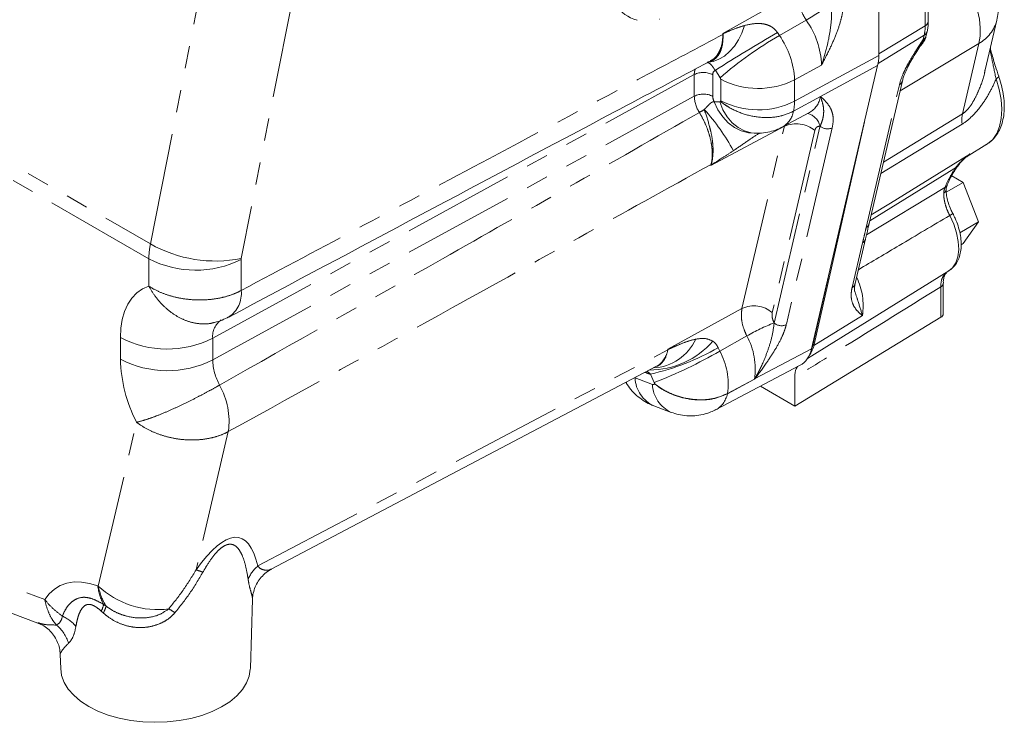
# Model space of a CAD drawing. Units: millimetres. Extents: x 11 to 1180, y 5 to 832.
# Drawn here: x 980 to 1035, y 521 to 561 of the extents above; entities that cross this region are included whole.
import ezdxf

# ---------------------------------------------------------------- set-up
doc = ezdxf.new("R2010")
doc.units = ezdxf.units.MM
doc.linetypes.add('PHANTOM', pattern=[12.7, 6.35, -1.27, 1.27, -1.27, 1.27, -1.27])

msp = doc.modelspace()

# ---------------------------------------------------------------- linework, layer by layer
at = {"color": 7, "linetype": 'Continuous', "lineweight": 15}
for p, q in [((1028.371597, 574.826688), (1028.371597, 559.312073)), ((1031.17762, 561.24842), (1031.17762, 562.865016)), ((1034.410621, 558.495895), (1035.066627, 561.312274)), ((1031.04865, 560.388787), (1031.114524, 560.671601)), ((1030.728918, 559.858532), (1030.86342, 560.010982)), ((1030.861913, 560.008995), (1030.820326, 559.964214)), ((1028.368256, 559.17098), (1028.368256, 559.097758)), ((1028.309463, 558.73513), (1024.561545, 542.669909)), ((1028.368256, 559.097758), (1028.36128, 559.066892)), ((1028.368256, 559.097758), (1028.363564, 559.095049)), ((1027.825543, 549.77057), (1029.712837, 557.873141)), ((1022.924179, 555.259136), (1024.444184, 556.072791)), ((1027.567299, 555.553888), (1024.710919, 542.915722)), ((1033.342151, 553.552814), (1034.501675, 554.272718)), ((1032.504138, 552.487356), (1033.161287, 552.107992)), ((1032.198948, 551.552445), (1033.161287, 552.107992)), ((1033.161287, 552.107992), (1034.028815, 549.87203)), ((1032.967174, 549.259157), (1034.028815, 549.87203)), ((1034.028815, 549.87203), (1033.161287, 548.637693)), ((1027.033222, 546.368956), (1027.625302, 548.91089)), ((1033.03753, 548.56625), (1033.161287, 548.637693)), ((1024.333062, 542.123097), (1032.339713, 547.094125)), ((1025.503364, 546.706958), (1024.636832, 542.872952)), ((1032.028629, 544.660985), (1032.028629, 546.391565)), ((1027.030205, 545.902923), (1027.04146, 545.866451)), ((1023.615843, 539.426198), (1031.889119, 544.459116)), ((993.943693, 530.171868), (1015.773169, 541.680648)), ((1019.151412, 539.22818), (1023.914301, 541.739236)), ((1023.615843, 541.050503), (1023.615843, 539.426198)), ((1021.664113, 540.552908), (1023.615843, 539.426198)), ((1015.628534, 539.438073), (1016.610749, 539.071047)), ((974.155252, 529.573033), (980.72006, 527.119949)), ((992.754696, 524.538945), (992.881233, 528.483986)), ((980.712887, 527.142798), (980.727893, 527.138809)), ((981.980788, 525.341764), (982.006538, 524.538945))]:
    msp.add_line(p, q, dxfattribs=at)
at = {"color": 8, "linetype": 'PHANTOM', "lineweight": 0}
for p, q in [((995.287045, 563.201466), (992.243043, 547.795338)), ((962.573047, 562.773786), (987.088828, 548.621126)), ((987.088828, 548.621126), (989.908332, 562.891035)), ((1019.533994, 560.562884), (1023.715823, 562.914717)), ((1031.003232, 560.996085), (1031.003232, 562.495887)), ((987.004675, 547.782548), (962.485731, 561.937033)), ((1024.263003, 561.30895), (1022.736947, 560.43882)), ((1031.003232, 560.996085), (1028.371597, 559.395171)), ((1019.533994, 560.497645), (1019.533994, 560.562884)), ((1022.626444, 560.605752), (1022.736947, 560.43882)), ((1030.944584, 560.45073), (1028.332089, 558.845004)), ((1030.893562, 560.231679), (1030.944584, 560.45073)), ((1034.046987, 559.987049), (1029.582205, 557.312309)), ((1033.117605, 555.997006), (1034.046987, 559.987049)), ((1023.598064, 556.713479), (1028.371597, 559.312073)), ((1023.598064, 557.925273), (1025.130037, 558.764528)), ((1028.309463, 558.73513), (1025.073449, 556.973523)), ((990.621043, 543.269639), (1017.917382, 558.223272)), ((1017.917382, 556.998461), (1017.917382, 558.223272)), ((1018.963978, 558.215363), (1018.963978, 556.990552)), ((1019.380208, 558.048775), (1019.110264, 558.469655)), ((1019.41168, 556.745116), (1019.41168, 557.95691)), ((1023.598064, 557.925273), (1023.598064, 556.713479)), ((1027.655603, 549.549699), (1029.542897, 557.652271)), ((990.621043, 542.044828), (1017.917382, 556.998461)), ((1025.068534, 556.97323), (1023.536992, 556.141141)), ((1023.537475, 556.143221), (1025.068818, 556.974452)), ((1019.048478, 556.671137), (1019.364141, 556.674777)), ((1023.536992, 556.141141), (1023.536973, 556.141131)), ((1023.537458, 556.143212), (1023.537475, 556.143221)), ((1028.639309, 553.264246), (1033.117605, 555.997006)), ((1023.026586, 555.290084), (1018.85983, 553.078207)), ((1020.617035, 544.961689), (1023.026586, 555.290084)), ((1022.443172, 544.13616), (1025.047527, 555.299569)), ((1024.747015, 555.055001), (1022.337464, 544.726606)), ((1025.735698, 555.205535), (1023.131344, 544.042127)), ((1018.85983, 553.078207), (1018.87288, 553.134147)), ((1027.679964, 549.144849), (1032.125859, 551.82519)), ((1026.863282, 546.148085), (1027.455362, 548.690019)), ((987.004675, 546.225056), (987.004675, 547.782548)), ((992.237655, 547.743002), (992.237655, 545.9822)), ((1031.889119, 544.459116), (1031.889119, 546.189697)), ((1016.425905, 542.645338), (1020.617035, 544.961689)), ((1022.443172, 544.13616), (1022.440344, 544.141854)), ((1027.441614, 544.555462), (1024.700147, 542.870466)), ((985.388063, 542.084374), (985.388063, 543.309186)), ((990.621043, 543.269639), (990.621043, 542.044828)), ((1020.891383, 543.402351), (1019.360731, 542.544466)), ((993.179306, 530.358311), (1016.417627, 542.609852)), ((1016.417627, 542.609852), (1016.425905, 542.645338)), ((1019.269231, 542.735003), (1019.360731, 542.544466)), ((1021.365421, 540.984871), (1024.561545, 542.669909)), ((1024.710919, 542.915722), (1024.636832, 542.872952)), ((1015.189882, 541.312264), (1015.122317, 541.337511)), ((1015.428209, 541.235559), (1015.245815, 541.402621)), ((1014.557311, 541.023674), (1015.539526, 540.656647)), ((1015.650277, 540.755524), (1015.428209, 541.235559)), ((1021.329448, 540.946617), (1019.800651, 540.12743)), ((1019.803476, 540.139173), (1021.33111, 540.953518)), ((1019.800651, 540.12743), (1019.800143, 540.127156)), ((1019.802867, 540.138846), (1019.803476, 540.139173)), ((984.138296, 529.219896), (986.305767, 538.510627)), ((991.507724, 537.97971), (989.677461, 530.134398)), ((972.952278, 531.504194), (981.105881, 528.457422)), ((984.107775, 529.231301), (984.138296, 529.219896)), ((984.439543, 528.174276), (984.582369, 528.081487)), ((984.422995, 527.69502), (984.306856, 527.798909))]:
    msp.add_line(p, q, dxfattribs=at)
at = {"color": 8, "linetype": 'PHANTOM', "lineweight": 0, "flags": 128}
for points in [[(1034.046987, 559.987049), (1034.116081, 560.409174), (1034.124669, 560.870043), (1034.072562, 561.359553), (1033.960902, 561.866974), (1033.792137, 562.381183), (1033.569967, 562.890906), (1033.299262, 563.38497), (1032.985956, 563.852544)], [(1020.763706, 561.007195), (1020.6151, 560.58135), (1020.421937, 560.186713), (1020.188768, 559.83258), (1019.921085, 559.52729), (1019.625193, 559.278035), (1019.308061, 559.090686), (1018.977158, 558.969656), (1018.728045, 558.924532)], [(1035.017699, 557.974713), (1035.078873, 558.014305), (1035.125533, 558.052093), (1035.155946, 558.086672), (1035.168981, 558.116758), (1035.167826, 558.133528)], [(1034.501675, 554.272718), (1034.543867, 554.299955), (1034.829009, 554.550546), (1035.056332, 554.879643), (1035.220579, 555.279634), (1035.317953, 555.74127), (1035.3462, 556.253873), (1035.304668, 556.805589), (1035.194317, 557.383659), (1035.017699, 557.974713)], [(1019.048478, 556.671137), (1019.260003, 556.22252), (1019.527559, 555.822992), (1019.843295, 555.484277), (1020.19795, 555.216311), (1020.581117, 555.026955), (1020.981555, 554.921766), (1021.387516, 554.903829), (1021.415993, 554.905883)], [(1019.364141, 556.674777), (1019.543494, 556.225466), (1019.779907, 555.82534), (1020.066434, 555.486154), (1020.394655, 555.217875), (1020.754927, 555.028387), (1021.136664, 554.923255), (1021.306075, 554.904757)], [(1033.096816, 555.414774), (1030.474836, 553.820286), (1028.487244, 552.6114)], [(1027.940128, 550.262506), (1029.029946, 550.937541), (1032.845769, 553.301224), (1033.529016, 553.724479)], [(1033.529016, 553.724479), (1033.244943, 553.492472), (1033.240466, 553.489682)], [(1032.71549, 552.932867), (1032.633059, 552.881836), (1027.862353, 549.928602)], [(1032.71549, 552.932867), (1032.736698, 552.92906), (1032.753807, 552.928443), (1032.766633, 552.931022), (1032.775038, 552.93677), (1032.776067, 552.938128)], [(1032.339713, 547.094125), (1032.544271, 547.263923), (1032.732825, 547.542547), (1032.854376, 547.894091), (1032.904519, 548.305817), (1032.881436, 548.762803), (1032.785964, 549.248487), (1032.621562, 549.745269), (1032.39419, 550.235146)], [(985.388063, 543.309186), (985.415083, 543.845769), (985.4958, 544.344325), (985.629185, 544.798505), (985.81354, 545.202528), (986.046519, 545.551249), (986.325156, 545.840229), (986.645902, 546.065788), (987.004675, 546.225056)], [(1014.087018, 540.791688), (1014.058306, 540.762916), (1014.050893, 540.745676)], [(1014.541604, 541.031352), (1014.548166, 541.027709), (1014.557311, 541.023674)], [(981.105881, 528.457422), (981.35604, 528.784634), (981.650616, 529.050658), (981.985859, 529.25211), (982.357501, 529.386424), (982.76081, 529.45189), (983.190652, 529.447674), (983.641554, 529.373831), (984.107775, 529.231301)]]:
    msp.add_lwpolyline(points, dxfattribs=at)
at = {"color": 7, "linetype": 'Continuous', "lineweight": 15, "flags": 128}
for points in [[(1030.820326, 559.964214), (1030.726911, 559.854863), (1030.716506, 559.844287)], [(1024.636832, 542.872952), (1024.539946, 542.567177), (1024.523189, 542.528829)], [(992.754696, 524.538945), (992.753748, 524.514556), (992.690702, 524.1156), (992.539142, 523.724658), (992.301595, 523.348247), (991.982021, 522.992641), (991.585746, 522.663767), (991.119375, 522.367109), (990.590684, 522.107611), (990.008484, 521.889597), (989.38248, 521.716704), (988.723107, 521.591812), (988.041356, 521.517003), (987.348591, 521.493524), (986.65636, 521.521767), (985.976202, 521.60126), (985.319454, 521.730679), (984.697064, 521.907867), (984.119405, 522.12987), (983.596108, 522.392987), (983.135894, 522.692833), (982.746436, 523.024408), (982.434224, 523.382188), (982.204464, 523.760206), (982.060985, 524.152163), (982.006538, 524.538945)]]:
    msp.add_lwpolyline(points, dxfattribs=at)
at = {"color": 8, "linetype": 'PHANTOM', "lineweight": 0}
for centre, radius, start, end in [((1019.399902, 569.682617), 9.68339, 300.1463541, 310.3180191), ((1020.401176, 558.573063), 4.732735, 2.3185586, 35.3154328), ((1028.593285, 560.979423), 2.410005, 347.3277333, 0.3961246), ((1030.866969, 561.276682), 0.311933, 295.9020629, 354.8017717), ((1032.985722, 561.858469), 2.151393, 299.5571813, 345.2927932), ((1069.23745, 479.918457), 93.182753, 120.01393787, 122.54384781), ((1033.774536, 541.384661), 22.020204, 120.0826188, 130.8201901), ((1019.891952, 559.844175), 0.745089, 117.8188333, 118.7130361), ((1016.423472, 562.58814), 3.753177, 326.2530472, 327.3753202), ((1018.945925, 557.735774), 4.655997, 2.332586, 35.489342), ((1030.772857, 560.758662), 0.35258, 299.1475073, 345.7466095), ((1018.809167, 558.240171), 0.891945, 160.0637452, 181.0855731), ((1018.432882, 557.187333), 1.157113, 62.6784029, 116.4556326), ((1019.202496, 558.247375), 0.240656, 112.5352225, 187.6440379), ((1019.241655, 557.949985), 0.170166, 2.332586, 35.489342), ((1021.535893, 562.045978), 4.607901, 242.548758, 296.5852775), ((1029.371179, 557.960193), 0.352566, 299.1469607, 345.7615177), ((1018.432882, 555.962522), 1.157113, 62.6784029, 116.4556326), ((1019.767231, 557.065135), 1.85105, 182.0642176, 212.3364548), ((1019.689467, 557.011592), 0.725793, 181.6611671, 207.9745705), ((1023.787989, 557.194463), 1.299515, 300.3282505, 350.1980633), ((1024.749365, 557.047903), 0.327788, 346.8319003, 347.0512402), ((1024.657424, 557.345134), 0.557828, 317.9387388, 318.2274938), ((1019.367149, 556.716912), 0.042242, 265.9173917, 347.1361338), ((1021.535893, 560.834183), 4.607901, 242.548758, 296.5852775), ((1007.757754, 574.087059), 20.821658, 300.1101788, 301.006985), ((1009.832106, 548.385292), 11.685928, 28.1995924, 42.2380799), ((1022.271016, 556.366928), 1.285953, 300.4608614, 349.8876206), ((1023.217508, 556.216771), 0.328298, 346.6791929, 347.052219), ((1023.217935, 556.216254), 0.327779, 346.7526182, 347.125808), ((1024.076206, 555.06275), 0.995834, 13.7697695, 74.1998527), ((1034.721563, 555.648246), 1.641437, 167.7327194, 188.1772809), ((1023.700632, 553.810086), 1.626263, 49.9520633, 114.4862496), ((1025.150352, 557.343789), 2.046805, 267.0053108, 267.1204274), ((1025.46608, 555.797535), 0.650505, 229.9520633, 294.4862496), ((1019.163884, 552.59699), 0.610918, 117.3606539, 118.4465666), ((1019.609601, 555.000762), 1.997958, 248.6775823, 249.6682993), ((1032.057643, 552.012348), 0.199202, 290.0260705, 337.7813516), ((1031.940818, 551.739468), 0.254546, 296.6067819, 352.8112357), ((1032.094129, 550.876497), 0.708073, 295.0728635, 311.6718742), ((1027.483847, 549.857662), 0.352621, 299.149189, 345.7007855), ((990.779001, 555.155505), 7.504364, 240.5451968, 281.2501068), ((1027.283709, 548.997872), 0.352475, 299.1432327, 345.8633596), ((989.659812, 552.876781), 5.744647, 242.4712731, 296.6627624), ((1026.691525, 546.456048), 0.352621, 299.149189, 345.7007855), ((1023.817832, 545.133763), 3.669636, 350.9329192, 25.9002628), ((1031.779137, 546.415267), 0.250954, 295.9926257, 353.7254971), ((990.655948, 545.805778), 1.591515, 303.2337552, 6.3643855), ((1021.29108, 543.481691), 1.626263, 49.9520633, 114.4862496), ((991.763225, 543.371478), 1.146713, 124.7347397, 185.0951001), ((1026.522886, 533.598593), 11.306082, 111.1673047, 119.8740465), ((1022.861726, 544.634126), 0.650505, 229.9520633, 294.4862496), ((988.0432, 548.403419), 5.744647, 242.4712731, 296.6627624), ((1015.357197, 546.270908), 4.80309, 270.1468728, 318.7584905), ((1015.424849, 544.437487), 2.855724, 273.4210215, 334.7406038), ((1017.487554, 541.527242), 3.886139, 351.5102061, 28.8495958), ((1012.254958, 555.033617), 14.158246, 282.95157, 299.6974216), ((1005.16298, 567.249688), 28.494282, 291.5953551, 299.8853895), ((1016.707546, 542.074722), 0.608619, 117.7571074, 118.4476825), ((1013.900053, 544.826301), 3.356805, 318.7568602, 319.5531045), ((1015.997876, 540.682067), 3.844129, 351.881159, 28.9783312), ((993.703984, 542.31512), 8.319121, 181.5894036, 207.2142467), ((988.0432, 547.178608), 5.744647, 242.4712731, 296.6627624), ((993.794121, 542.140657), 3.174524, 181.7298437, 208.7037806), ((1014.463101, 541.2109), 0.733815, 7.9398127, 12.3527103), ((1016.393373, 541.109451), 1.838065, 182.6748004, 245.4106878), ((1015.503492, 540.67968), 0.165222, 5.2528962, 27.3254361), ((1021.008179, 541.027641), 0.331329, 345.845071, 347.0727063), ((1021.456548, 541.296043), 0.32424, 252.3185562, 253.6772799), ((987.382555, 538.5656), 4.166568, 351.9164479, 29.4790826), ((1017.374789, 540.742128), 1.837252, 182.6667364, 245.5212503), ((1019.48162, 540.207548), 0.328511, 345.8349208, 347.9284783), ((1019.479919, 540.210808), 0.331392, 345.4278408, 347.5162178), ((994.382358, 528.92097), 1.874375, 129.9292514, 158.9981197), ((989.158523, 528.019211), 2.177915, 65.41769, 76.2153671), ((987.23489, 529.632229), 3.152712, 187.3060565, 207.5449342), ((982.727407, 528.568355), 1.756903, 334.0264777, 347.0381106), ((982.672283, 528.643088), 1.990936, 331.5630112, 343.6156886), ((986.729153, 525.309029), 2.968398, 53.8946351, 61.8305915), ((981.190039, 525.525218), 2.189566, 39.856892, 65.4012756), ((980.454299, 525.384645), 2.084571, 16.5821059, 51.2473861)]:
    msp.add_arc(centre, radius, start, end, dxfattribs=at)
at = {"color": 7, "linetype": 'Continuous', "lineweight": 15}
for centre, radius, start, end in [((1031.355957, 562.176582), 3.81, 346.888155, 0), ((1031.780109, 544.683594), 0.249547, 295.9020629, 354.8017717), ((1023.218104, 543.213304), 1.522187, 322.7413049, 348.7262599)]:
    msp.add_arc(centre, radius, start, end, dxfattribs=at)
at = {"color": 8, "linetype": 'PHANTOM', "lineweight": 0}
for centre, major_axis, ratio, start_param, end_param in [((1016.855802, 566.035725), (2.735752, 4.493953), 0.59229228, 1.750478074, 3.69721777), ((1019.234843, 556.847218), (-0.12508, 0.216522), 0.577335174, 3.731754766, 3.926693933), ((1021.356163, 558.07183), (-1.55934, 2.851488), 0.564892268, 3.710150253, 3.940242167), ((989.837731, 549.412692), (2.004755, 3.461355), 0.578325724, 2.112588123, 2.356934219), ((992.41906, 547.84238), (0.13002, 0.213581), 0.592292284, 2.125560794, 2.369906889), ((1014.166977, 544.507858), (-1.650791, 2.802335), 0.576766431, 3.114373658, 3.688686268), ((1014.697307, 544.814011), (-2.000732, 3.465944), 0.577098722, 2.531062576, 2.617376303), ((1015.50874, 540.875507), (-0.125046, 0.216622), 0.577098722, 2.531062576, 3.477699502), ((1017.630061, 542.100119), (-1.524184, 2.87044), 0.577827841, 3.139297624, 3.697714697), ((986.566506, 510.93435), (5.571724, 21.026379), 0.192551239, 5.938109334, 6.7569379), ((986.789947, 530.750661), (3.548368, -1.244527), 0.728600313, 4.152964231, 5.337312142), ((986.789947, 530.750661), (0.953616, 3.636669), 0.706272334, 2.180641616, 2.560160853)]:
    msp.add_ellipse(centre, major_axis=major_axis, ratio=ratio, start_param=start_param, end_param=end_param, dxfattribs=at)
at = {"color": 7, "linetype": 'Continuous', "lineweight": 15}
for centre, major_axis, ratio, start_param, end_param in [((1026.072713, 560.639404), (-1.62604, 2.814785), 0.577335174, 3.693666802, 3.926693933), ((1022.325077, 544.575392), (-1.625595, 2.81608), 0.577098722, 3.11945546, 3.69376807)]:
    msp.add_ellipse(centre, major_axis=major_axis, ratio=ratio, start_param=start_param, end_param=end_param, dxfattribs=at)
at = {"color": 8, "linetype": 'PHANTOM', "lineweight": 0}
for points, knots in [([(1024.263003, 561.30895), (1024.18098, 561.443066), (1023.982113, 561.768236), (1023.766608, 562.339629), (1023.732752, 562.723023), (1023.715823, 562.914717)], [0, 0, 0, 0, 0.259804752, 0.629908396, 1, 1, 1, 1]), ([(1025.130037, 558.764528), (1025.130636, 558.766242), (1025.255278, 559.122746), (1025.437324, 559.743919), (1025.61113, 560.638463), (1025.717236, 561.470718), (1025.68574, 562.007311), (1025.668906, 562.294118)], [0, 0, 0, 0, 0.001509059, 0.313861195, 0.530781896, 0.749204512, 1, 1, 1, 1]), ([(1026.366637, 562.288845), (1026.359163, 562.136854), (1026.344203, 561.832628), (1026.218963, 561.251449), (1025.991098, 560.565862), (1025.612244, 559.703201), (1025.307108, 559.107704), (1025.130823, 558.766051), (1025.130037, 558.764528)], [0, 0, 0, 0, 0.137195736, 0.274612004, 0.490580061, 0.707207585, 0.998694393, 1, 1, 1, 1]), ([(1019.584474, 560.564676), (1019.586678, 560.565187), (1019.598419, 560.56791), (1019.650665, 560.591343), (1019.858169, 560.678007), (1020.238873, 560.842798), (1020.581047, 560.949979), (1020.763706, 561.007195)], [0, 0, 0, 0, 0.005795318, 0.030860913, 0.132638445, 0.536985527, 1, 1, 1, 1]), ([(1020.763706, 561.007195), (1021.024912, 561.06503), (1021.383696, 561.144472), (1021.852142, 561.104234), (1022.128876, 561.025469), (1022.368698, 560.893055), (1022.53091, 560.747361), (1022.603464, 560.639816), (1022.626444, 560.605752)], [0, 0, 0, 0, 0.421876846, 0.579476547, 0.736337507, 0.846477096, 0.951373469, 1, 1, 1, 1]), ([(992.237655, 545.9822), (994.563001, 547.220709), (999.242689, 549.713171), (1006.924824, 553.800142), (1013.698257, 557.400075), (1018.117343, 559.745696), (1019.533994, 560.497645)], [0, 0, 0, 0, 0.255564167, 0.514314937, 0.844301242, 1, 1, 1, 1]), ([(1018.640279, 558.917795), (1018.784521, 558.957655), (1019.003903, 559.018278), (1019.258133, 559.275929), (1019.411507, 559.544508), (1019.513984, 559.886733), (1019.544634, 560.198023), (1019.545341, 560.410195), (1019.544489, 560.481811), (1019.544236, 560.503152)], [0, 0, 0, 0, 0.2892029338, 0.4398592445, 0.6011402452, 0.7623956689, 0.922978512, 0.9770478397, 1, 1, 1, 1]), ([(1018.821019, 559.00135), (1018.872212, 559.026145), (1019.018817, 559.097152), (1019.207316, 559.301843), (1019.383586, 559.599104), (1019.494479, 559.964733), (1019.532148, 560.276109), (1019.533686, 560.46075), (1019.533994, 560.497645)], [0, 0, 0, 0, 0.112107296, 0.321047605, 0.529987885, 0.738907783, 0.947828083, 1, 1, 1, 1]), ([(1019.533994, 560.562884), (1019.535371, 560.562936), (1019.55214, 560.563568), (1019.568999, 560.564146), (1019.584474, 560.564676)], [0, 0, 0, 0, 0.082129663, 1, 1, 1, 1]), ([(1019.544236, 560.503152), (1019.541111, 560.521299), (1019.53768, 560.54122), (1019.534295, 560.561113), (1019.533994, 560.562884)], [0, 0, 0, 0, 0.910980995, 1, 1, 1, 1]), ([(1031.042059, 560.389694), (1031.043636, 560.386257), (1031.049281, 560.373951), (1031.026687, 560.348565), (1031.001932, 560.319606), (1030.988647, 560.305753), (1030.982838, 560.299696)], [0, 0, 0, 0, 0.1868806, 0.668959693, 0.855246421, 1, 1, 1, 1]), ([(1029.542897, 557.652271), (1029.587494, 557.843737), (1029.659696, 558.047732), (1029.798073, 558.367374), (1029.849609, 558.476769), (1029.959279, 558.69501), (1030.01758, 558.804314), (1030.200768, 559.132666), (1030.33407, 559.352158), (1030.54247, 559.681845), (1030.613379, 559.791817), (1030.719852, 559.956781), (1030.755352, 560.011763), (1030.825544, 560.121726), (1030.860302, 560.176706), (1030.893562, 560.231679)], [0, 0, 0, 0, 0.25, 0.25, 0.375, 0.375, 0.5, 0.5, 0.75, 0.75, 0.875, 0.875, 0.9375, 0.9375, 1, 1, 1, 1]), ([(1030.96113, 560.249455), (1030.916646, 560.165478), (1030.854389, 560.047946), (1030.777238, 559.941158), (1030.755211, 559.91067)], [0, 0, 0, 0, 0.714505141, 1, 1, 1, 1]), ([(1030.820326, 559.964214), (1030.855879, 560.011453), (1030.88577, 560.059671), (1030.923203, 560.13399), (1030.934432, 560.159058), (1030.948827, 560.196373), (1030.95324, 560.208793), (1030.958712, 560.22673), (1030.960355, 560.232597), (1030.962122, 560.24072), (1030.962604, 560.243333), (1030.962866, 560.246716), (1030.962879, 560.247754), (1030.962525, 560.249341), (1030.96223, 560.250041), (1030.96113, 560.249455)], [0, 0, 0, 0, 0.5, 0.5, 0.75, 0.75, 0.875, 0.875, 0.9375, 0.9375, 0.96875, 0.96875, 0.984375, 0.984375, 1, 1, 1, 1]), ([(1035.017699, 557.974713), (1034.943152, 558.339871), (1034.829914, 558.894545), (1034.715402, 559.447488), (1034.676277, 559.636413)], [0, 0, 0, 0, 0.6583276301, 1, 1, 1, 1]), ([(1019.110264, 558.469655), (1019.09898, 558.48034), (1019.083577, 558.494925), (1019.044506, 558.54458), (1018.997687, 558.616534), (1018.910778, 558.73951), (1018.798416, 558.868543), (1018.693627, 558.90118), (1018.640279, 558.917795)], [0, 0, 0, 0, 0.0590879168, 0.0806547944, 0.226502882, 0.3652623744, 0.676862425, 1, 1, 1, 1]), ([(1033.117605, 555.997006), (1033.20404, 556.061591), (1033.350465, 556.171002), (1033.586583, 556.466212), (1033.818392, 556.844197), (1034.111419, 557.486211), (1034.32156, 558.041266), (1034.390435, 558.440935), (1034.400234, 558.497801)], [0, 0, 0, 0, 0.128613944, 0.217879926, 0.39869839, 0.584847444, 0.940931344, 1, 1, 1, 1]), ([(1035.017699, 557.974713), (1034.912289, 557.715924), (1034.791569, 557.46348), (1034.521878, 556.97336), (1034.372306, 556.734916), (1034.129908, 556.399245), (1034.045977, 556.290847), (1033.871546, 556.08266), (1033.780866, 555.982686), (1033.499137, 555.700352), (1033.302407, 555.539789), (1033.096816, 555.414774)], [0, 0, 0, 0, 0.25, 0.25, 0.5, 0.5, 0.625, 0.625, 0.75, 0.75, 1, 1, 1, 1]), ([(1025.047527, 555.299569), (1025.091345, 555.404592), (1025.181981, 555.621827), (1025.238699, 555.89109), (1025.259777, 556.196163), (1025.219229, 556.532768), (1025.120919, 556.824829), (1025.071571, 556.971432)], [0, 0, 0, 0, 0.148624676, 0.307423965, 0.468043777, 0.732980035, 1, 1, 1, 1]), ([(1025.071571, 556.971432), (1025.071345, 556.971958), (1025.07101, 556.972737), (1025.070253, 556.973395), (1025.069598, 556.973573), (1025.068986, 556.973456), (1025.06864, 556.973283), (1025.068534, 556.97323)], [0, 0, 0, 0, 0.43751568, 0.647056844, 0.823684638, 0.945853675, 1, 1, 1, 1]), ([(1025.068818, 556.974452), (1025.069284, 556.974657), (1025.070513, 556.975196), (1025.071503, 556.974986), (1025.072593, 556.974483), (1025.073052, 556.973968), (1025.073449, 556.973523)], [0, 0, 0, 0, 0.201294352, 0.53014775, 0.594104024, 1, 1, 1, 1]), ([(1025.073449, 556.973523), (1025.181688, 556.874675), (1025.398734, 556.676458), (1025.635071, 556.356697), (1025.763851, 556.003203), (1025.810669, 555.646477), (1025.760588, 555.351925), (1025.735698, 555.205535)], [0, 0, 0, 0, 0.251436701, 0.504196976, 0.667920645, 0.834959923, 1, 1, 1, 1]), ([(1018.483876, 556.240722), (1018.497048, 556.254067), (1018.566077, 556.324006), (1018.682277, 556.453452), (1018.807985, 556.579757), (1018.901845, 556.651184), (1018.961357, 556.680398), (1019.009537, 556.688306), (1019.036126, 556.676583), (1019.048478, 556.671137)], [0, 0, 0, 0, 0.067539125, 0.353949416, 0.615092546, 0.7494337, 0.867627264, 0.938504173, 1, 1, 1, 1]), ([(1019.40833, 556.707507), (1019.41559, 556.701353), (1019.55014, 556.587305), (1019.954217, 556.299102), (1020.73597, 555.946589), (1021.740249, 555.760877), (1022.737276, 555.80508), (1023.270731, 556.030502), (1023.537458, 556.143212)], [0, 0, 0, 0, 0.00683872, 0.126741319, 0.345055824, 0.563370545, 0.781685266, 1, 1, 1, 1]), ([(1023.536973, 556.141131), (1023.270252, 556.028421), (1022.736809, 555.803001), (1021.739698, 555.758844), (1020.735782, 555.944562), (1020.03277, 556.261475), (1019.654907, 556.512709), (1019.528921, 556.607756), (1019.467614, 556.65722), (1019.43736, 556.682543), (1019.422261, 556.695439), (1019.414751, 556.701923), (1019.411007, 556.705175), (1019.40927, 556.706688), (1019.40857, 556.707299), (1019.408394, 556.707451), (1019.408349, 556.707491), (1019.408336, 556.707502), (1019.408332, 556.707506)], [0, 0, 0, 0, 0.218283456, 0.436566911, 0.654850419, 0.873134188, 0.936290814, 0.968150178, 0.984126506, 0.992231515, 0.996283958, 0.998310172, 0.999323277, 0.99982983, 0.999956468, 0.999988128, 0.999996043, 1, 1, 1, 1]), ([(991.0097, 540.615992), (995.222246, 543.001198), (1001.805293, 546.728615), (1010.868615, 551.884912), (1015.718963, 554.655813), (1018.203239, 556.075027)], [0, 0, 0, 0, 0.464347373, 0.725646721, 1, 1, 1, 1]), ([(1018.87288, 553.134147), (1018.89688, 553.267591), (1018.944879, 553.534477), (1018.934886, 553.991099), (1018.862573, 554.473846), (1018.726829, 554.973163), (1018.530199, 555.473486), (1018.343748, 555.840341), (1018.22664, 556.035942), (1018.203239, 556.075027)], [0, 0, 0, 0, 0.160015146, 0.32002995, 0.480041574, 0.640053176, 0.800049168, 0.960045469, 1, 1, 1, 1]), ([(1018.883112, 553.139566), (1018.887697, 553.158434), (1018.90308, 553.221751), (1018.947356, 553.4273), (1018.989996, 553.79496), (1018.972887, 554.32162), (1018.894622, 554.831191), (1018.738355, 555.472241), (1018.589446, 555.92192), (1018.483876, 556.240722)], [0, 0, 0, 0, 0.022953491, 0.077025953, 0.237618106, 0.414812891, 0.592048017, 0.710780299, 1, 1, 1, 1]), ([(1025.04342, 555.299779), (1024.991756, 555.294923), (1024.888429, 555.285211), (1024.789949, 555.187634), (1024.759553, 555.093732), (1024.747015, 555.055001)], [0, 0, 0, 0, 0.370094442, 0.740190455, 1, 1, 1, 1]), ([(1021.632862, 554.90806), (1021.620943, 554.90145), (1021.41995, 554.789978), (1020.965428, 554.480213), (1020.488019, 554.148302), (1020.192837, 553.949139), (1020.130994, 553.907413)], [0, 0, 0, 0, 0.022422949, 0.378130502, 0.869713104, 1, 1, 1, 1]), ([(1020.130994, 553.907413), (1019.940926, 553.781409), (1019.584874, 553.545369), (1019.196021, 553.304908), (1018.983424, 553.17095), (1018.930202, 553.138457), (1018.917742, 553.129049), (1018.915402, 553.127283)], [0, 0, 0, 0, 0.463014473, 0.867361555, 0.969139087, 0.994204682, 1, 1, 1, 1]), ([(1032.71549, 552.932867), (1032.830249, 553.084133), (1032.958204, 553.224015), (1033.232205, 553.487573), (1033.377599, 553.610337), (1033.529016, 553.724479)], [0, 0, 0, 0, 0.5, 0.5, 1, 1, 1, 1]), ([(1033.529016, 553.724479), (1033.528008, 553.723642), (1033.465916, 553.672066), (1033.409595, 553.614064), (1033.354188, 553.557003)], [0, 0, 0, 0, 0.016227191, 1, 1, 1, 1]), ([(1018.87288, 553.134147), (1016.36986, 551.746346), (1011.482937, 549.03679), (1002.360954, 543.98412), (995.742751, 540.322684), (991.507724, 537.97971)], [0, 0, 0, 0, 0.27435658, 0.53565656, 1, 1, 1, 1]), ([(1018.85983, 553.078207), (1018.860518, 553.08003), (1018.868251, 553.100508), (1018.876028, 553.120946), (1018.883112, 553.139566)], [0, 0, 0, 0, 0.089019005, 1, 1, 1, 1]), ([(1018.915402, 553.127283), (1018.89837, 553.112293), (1018.879815, 553.095963), (1018.861346, 553.079555), (1018.85983, 553.078207)], [0, 0, 0, 0, 0.9178703369, 1, 1, 1, 1]), ([(1032.125859, 551.82519), (1032.193587, 552.002815), (1032.277294, 552.184429), (1032.473719, 552.554899), (1032.587223, 552.745257), (1032.71549, 552.932867)], [0, 0, 0, 0, 0.5, 0.5, 1, 1, 1, 1]), ([(1032.39419, 550.235146), (1032.337535, 550.342104), (1032.287035, 550.451724), (1032.200795, 550.669824), (1032.164652, 550.778971), (1032.121106, 550.942839), (1032.10837, 550.997631), (1032.08704, 551.104979), (1032.078362, 551.157812), (1032.058175, 551.313832), (1032.05246, 551.414566), (1032.05482, 551.511878)], [0, 0, 0, 0, 0.25, 0.25, 0.5, 0.5, 0.625, 0.625, 0.75, 0.75, 1, 1, 1, 1]), ([(1032.39419, 550.235146), (1031.440329, 549.668896), (1029.714629, 548.64445), (1027.989249, 547.618979), (1027.217552, 547.160325)], [0, 0, 0, 0, 0.552737887, 1, 1, 1, 1]), ([(1027.455362, 548.690019), (1027.488736, 548.833299), (1027.522349, 548.976726), (1027.555723, 549.120006), (1027.589096, 549.263286), (1027.62223, 549.406419), (1027.655603, 549.549699)], [0, 0, 0, 0, 0.002455024311, 0.002455024311, 0.002455024311, 0.004910048622, 0.004910048622, 0.004910048622, 0.004910048622]), ([(1031.889119, 546.189697), (1031.889786, 546.221275), (1031.894089, 546.424988), (1031.95708, 546.752377), (1032.132776, 546.906114), (1032.213977, 546.977167)], [0, 0, 0, 0, 0.089803747, 0.579338898, 1, 1, 1, 1]), ([(987.004675, 546.225056), (987.006181, 546.224075), (987.175405, 546.113865), (987.539426, 545.916009), (988.155026, 545.684795), (988.826601, 545.523379), (989.527268, 545.441074), (990.235372, 545.440058), (990.89356, 545.516292), (991.498955, 545.662286), (991.935441, 545.82533), (992.166719, 545.945379), (992.237655, 545.9822)], [0, 0, 0, 0, 0.001105588, 0.124168813, 0.24301006, 0.363717207, 0.488868701, 0.607152619, 0.72962858, 0.838412501, 0.950439328, 1, 1, 1, 1]), ([(987.004675, 546.225056), (987.005684, 546.223178), (987.115168, 546.019547), (987.366713, 545.623095), (987.816314, 545.103878), (988.33484, 544.668082), (988.890392, 544.346635), (989.474076, 544.141333), (990.03566, 544.074171), (990.461499, 544.090793), (990.675934, 544.160324), (990.728525, 544.177377)], [0, 0, 0, 0, 0.00126598, 0.137277327, 0.278150807, 0.416242898, 0.559449924, 0.694812321, 0.834978199, 0.959528198, 1, 1, 1, 1]), ([(1031.889119, 546.189697), (1029.821943, 544.905102), (1027.754764, 543.620899), (1025.687581, 542.337055), (1024.997002, 541.908165), (1024.306423, 541.479314), (1023.615843, 541.050503)], [0.00197960747, 0.00197960747, 0.00197960747, 0.00197960747, 0.03801862099, 0.03801862099, 0.03801862099, 0.05005809224, 0.05005809224, 0.05005809224, 0.05005809224]), ([(1026.863282, 546.148085), (1026.837885, 546.039052), (1026.822341, 545.9373), (1026.811292, 545.793738), (1026.809669, 545.747407), (1026.810262, 545.65758), (1026.812496, 545.613955), (1026.832403, 545.40475), (1026.875644, 545.264485), (1026.997038, 545.018594), (1027.075721, 544.913185), (1027.249689, 544.723743), (1027.345451, 544.639002), (1027.441614, 544.555462)], [0, 0, 0, 0, 0.125, 0.125, 0.1875, 0.1875, 0.25, 0.25, 0.5, 0.5, 0.75, 0.75, 1, 1, 1, 1]), ([(1027.04146, 545.866451), (1027.09382, 545.693609), (1027.245957, 545.191401), (1027.390047, 544.795262), (1027.441417, 544.55638), (1027.441614, 544.555462)], [0, 0, 0, 0, 0.343294677, 0.9974789065, 1, 1, 1, 1]), ([(1020.891383, 543.402351), (1020.828781, 543.545014), (1020.677, 543.890908), (1020.556651, 544.452895), (1020.596908, 544.792093), (1020.617035, 544.961689)], [0, 0, 0, 0, 0.259804752, 0.629908396, 1, 1, 1, 1]), ([(1022.337464, 544.726606), (1022.329526, 544.662793), (1022.313651, 544.535166), (1022.358951, 544.324505), (1022.416576, 544.19519), (1022.440344, 544.141854)], [0, 0, 0, 0, 0.3700944421, 0.7401904554, 1, 1, 1, 1]), ([(1021.358068, 540.987119), (1021.519498, 541.292208), (1021.799455, 541.821302), (1022.103828, 542.623411), (1022.343896, 543.388057), (1022.408592, 543.87558), (1022.443172, 544.13616)], [0, 0, 0, 0, 0.3009834316, 0.521975398, 0.7444974691, 1, 1, 1, 1]), ([(1023.131344, 544.042127), (1023.094963, 543.913102), (1023.021154, 543.651336), (1022.794471, 543.14631), (1022.454311, 542.54037), (1021.955915, 541.789931), (1021.57676, 541.273003), (1021.365421, 540.984871)], [0, 0, 0, 0, 0.1377058176, 0.2793786187, 0.4967198199, 0.7194746128, 1, 1, 1, 1]), ([(1016.454607, 542.648597), (1016.455857, 542.648954), (1016.462534, 542.650862), (1016.493727, 542.665371), (1016.617489, 542.720263), (1016.919418, 542.857671), (1017.374523, 543.045445), (1017.765686, 543.169471), (1017.975238, 543.212302), (1018.007524, 543.218901)], [0, 0, 0, 0, 0.002573467, 0.013742521, 0.05915525, 0.240644714, 0.588854341, 0.936653597, 1, 1, 1, 1]), ([(1018.007524, 543.218901), (1018.202982, 543.251407), (1018.52851, 543.305546), (1018.843115, 543.16193), (1018.96882, 543.104546)], [0, 0, 0, 0, 0.600433524, 1, 1, 1, 1]), ([(1018.96882, 543.104546), (1018.97699, 543.098875), (1019.039169, 543.055719), (1019.153515, 542.952678), (1019.230702, 542.80748), (1019.269231, 542.735003)], [0, 0, 0, 0, 0.070426828, 0.535990961, 1, 1, 1, 1]), ([(1015.765385, 541.676545), (1015.777821, 541.679143), (1015.885457, 541.701631), (1016.048616, 541.841831), (1016.287647, 542.115707), (1016.372546, 542.425313), (1016.424097, 542.613307)], [0, 0, 0, 0, 0.035536498, 0.307568764, 0.579552568, 1, 1, 1, 1]), ([(1016.424097, 542.613307), (1016.42461, 542.622491), (1016.425206, 542.633174), (1016.425819, 542.643841), (1016.425905, 542.645338)], [0, 0, 0, 0, 0.859671355, 1, 1, 1, 1]), ([(1016.425905, 542.645338), (1016.427141, 542.645481), (1016.436686, 542.646587), (1016.446267, 542.647662), (1016.454607, 542.648597)], [0, 0, 0, 0, 0.1294680926, 1, 1, 1, 1]), ([(1021.365421, 540.984871), (1021.360892, 540.978483), (1021.353073, 540.967455), (1021.340931, 540.954573), (1021.333205, 540.94871), (1021.33004, 540.946946), (1021.329448, 540.946617)], [0, 0, 0, 0, 0.440642177, 0.760726212, 0.955268037, 1, 1, 1, 1]), ([(1021.33111, 540.953518), (1021.332479, 540.954369), (1021.33485, 540.955842), (1021.340627, 540.961207), (1021.348989, 540.97176), (1021.354658, 540.98135), (1021.358068, 540.987119)], [0, 0, 0, 0, 0.121885741, 0.21113885, 0.525423411, 1, 1, 1, 1]), ([(986.305767, 538.510627), (986.307008, 538.510903), (986.441646, 538.540837), (986.74466, 538.622325), (987.269493, 538.801517), (987.860098, 539.035538), (988.479835, 539.308065), (989.117436, 539.610628), (989.721874, 539.914856), (990.290517, 540.214959), (990.710733, 540.445728), (990.93952, 540.576024), (991.0097, 540.615992)], [0, 0, 0, 0, 0.001106114, 0.119942081, 0.243026195, 0.363680152, 0.488803135, 0.607072102, 0.72953797, 0.838359917, 0.950417103, 1, 1, 1, 1]), ([(1015.66802, 540.694807), (1015.6698, 540.693489), (1015.807502, 540.591589), (1016.210173, 540.293376), (1017.001661, 539.943803), (1018.005562, 539.756365), (1019.002633, 539.801008), (1019.536123, 540.026233), (1019.802867, 540.138846)], [0, 0, 0, 0, 0.001650307, 0.127663437, 0.34574769, 0.563832223, 0.781916005, 1, 1, 1, 1]), ([(1019.800143, 540.127156), (1019.533398, 540.014528), (1018.999908, 539.78927), (1018.002923, 539.745191), (1016.998959, 539.931508), (1016.20828, 540.286857), (1015.805339, 540.579509), (1015.669774, 540.693334), (1015.66802, 540.694807)], [0, 0, 0, 0, 0.218091809, 0.436183231, 0.65427462, 0.872359251, 0.99834858, 1, 1, 1, 1]), ([(986.305767, 538.510627), (986.307255, 538.509477), (986.474431, 538.380251), (986.83446, 538.145321), (987.444392, 537.861485), (988.110728, 537.651425), (988.806808, 537.526521), (989.511091, 537.490027), (990.166472, 537.540201), (990.769999, 537.668843), (991.205671, 537.824334), (991.436826, 537.94324), (991.507724, 537.97971)], [0, 0, 0, 0, 0.001105588, 0.124168813, 0.24301006, 0.363717207, 0.488868701, 0.607152619, 0.72962858, 0.838412501, 0.950439328, 1, 1, 1, 1]), ([(992.6325, 529.592743), (992.59222, 529.836034), (992.51142, 530.32407), (992.341849, 530.876382), (992.143241, 531.259693), (991.964179, 531.471439), (991.748348, 531.590991), (991.522481, 531.603677), (991.274129, 531.506406), (991.018309, 531.321667), (990.678237, 530.96448), (990.353382, 530.499456), (990.149214, 530.14623), (990.064535, 529.99973)], [0, 0, 0, 0, 0.180451687, 0.361981975, 0.452253529, 0.543705194, 0.606515317, 0.669850467, 0.713431704, 0.757062449, 0.816496364, 0.923891744, 1, 1, 1, 1]), ([(993.179306, 530.358311), (993.202725, 530.330036), (993.310068, 530.200432), (993.540459, 530.117842), (993.787784, 530.104043), (993.895256, 530.1599), (993.937708, 530.181964)], [0, 0, 0, 0, 0.09361744, 0.429107834, 0.774499513, 1, 1, 1, 1]), ([(988.130474, 527.925836), (988.407335, 528.272333), (988.963004, 528.967767), (989.438753, 529.744613), (989.677461, 530.134398)], [0, 0, 0, 0, 0.4982466741, 1, 1, 1, 1]), ([(990.064535, 529.99973), (989.82535, 529.596958), (989.344815, 528.787768), (988.768035, 528.068536), (988.478346, 527.7073)], [0, 0, 0, 0, 0.497748195, 1, 1, 1, 1]), ([(992.871021, 528.484426), (992.871986, 528.51755), (992.874554, 528.605624), (992.7856, 528.898878), (992.687455, 529.253572), (992.643036, 529.527718), (992.6325, 529.592743)], [0, 0, 0, 0, 0.204615001, 0.544064109, 0.891857144, 1, 1, 1, 1]), ([(982.101469, 527.516071), (982.165773, 527.662272), (982.284852, 527.93301), (982.531706, 528.242544), (982.825488, 528.47517), (983.170962, 528.595482), (983.561409, 528.575762), (983.977477, 528.439686), (984.276104, 528.268156), (984.439543, 528.174276)], [0, 0, 0, 0, 0.170978788, 0.316620583, 0.465050185, 0.626727579, 0.745189797, 0.860541404, 1, 1, 1, 1]), ([(981.105881, 528.457422), (981.107162, 528.455762), (981.243681, 528.27881), (981.548817, 527.934278), (981.915185, 527.657037), (982.101469, 527.516071)], [0, 0, 0, 0, 0.004635617, 0.493897279, 1, 1, 1, 1]), ([(981.105881, 528.457422), (981.106239, 528.455524), (981.146473, 528.242262), (981.258305, 527.8435), (981.486375, 527.361386), (981.67696, 527.116098), (981.759155, 527.010311)], [0, 0, 0, 0, 0.003318786, 0.37273342, 0.7294744, 1, 1, 1, 1]), ([(984.306856, 527.798909), (984.192501, 527.894729), (984.005502, 528.051417), (983.793668, 528.148751), (983.628642, 528.188034), (983.53435, 528.181065), (983.366445, 528.122139), (983.210686, 527.975417), (983.059529, 527.68962), (982.944079, 527.34341), (982.896506, 527.07382), (982.870854, 526.92845)], [0, 0, 0, 0, 0.1289456355, 0.2108566678, 0.2296614065, 0.3249314237, 0.336283169, 0.497003488, 0.6536961449, 0.8132644008, 1, 1, 1, 1]), ([(984.582369, 528.081487), (984.646493, 528.034233), (984.857589, 527.87867), (985.250928, 527.669163), (985.891762, 527.448794), (986.689624, 527.372674), (987.532648, 527.519468), (987.954971, 527.806539), (988.130474, 527.925836)], [0, 0, 0, 0, 0.062647971, 0.206237447, 0.349846188, 0.595406775, 0.831864593, 1, 1, 1, 1]), ([(981.759155, 527.010311), (981.835359, 527.053606), (981.970953, 527.130643), (982.072529, 527.367126), (982.098614, 527.501377), (982.101469, 527.516071)], [0, 0, 0, 0, 0.533297439, 0.948917703, 1, 1, 1, 1]), ([(988.478346, 527.7073), (988.38678, 527.61054), (988.203499, 527.416863), (987.823928, 527.169562), (987.367176, 526.977508), (986.839969, 526.868677), (986.301543, 526.861015), (985.738806, 526.952527), (985.174168, 527.16403), (984.728607, 527.433535), (984.495113, 527.633316), (984.422995, 527.69502)], [0, 0, 0, 0, 0.092681418, 0.185514089, 0.304254641, 0.423102195, 0.541594312, 0.660118056, 0.799007652, 0.937921008, 1, 1, 1, 1]), ([(980.727893, 527.138809), (980.831666, 527.103998), (981.080749, 527.020444), (981.509204, 527.014044), (981.759155, 527.010311)], [0, 0, 0, 0, 0.4166205154, 1, 1, 1, 1]), ([(982.870854, 526.92845), (982.82487, 526.722014), (982.729685, 526.294699), (982.54674, 526.086946), (982.452176, 525.979559)], [0, 0, 0, 0, 0.483101022, 1, 1, 1, 1]), ([(982.452176, 525.979559), (982.322024, 525.846897), (982.125507, 525.64659), (982.011469, 525.450153), (981.968959, 525.359187), (981.981987, 525.34257), (981.982616, 525.341768)], [0, 0, 0, 0, 0.487826784, 0.736570541, 0.987278153, 1, 1, 1, 1])]:
    msp.add_open_spline(points, degree=3, knots=knots, dxfattribs=at)
at = {"color": 7, "linetype": 'Continuous', "lineweight": 15}
for points, knots in [([(1031.114524, 560.671601), (1031.13007, 560.747397), (1031.16813, 560.932955), (1031.174093, 561.131171), (1031.17762, 561.24842)], [0, 0, 0, 0, 0.408473985, 1, 1, 1, 1]), ([(1030.856928, 560.013062), (1030.88104, 560.042755), (1030.947846, 560.125022), (1031.006964, 560.244154), (1031.036257, 560.350835), (1031.046894, 560.389571)], [0, 0, 0, 0, 0.264546377, 0.732956215, 1, 1, 1, 1]), ([(1029.712853, 557.872961), (1029.731773, 557.943547), (1029.771352, 558.091209), (1029.881876, 558.372552), (1030.038888, 558.705474), (1030.256903, 559.100654), (1030.503736, 559.507456), (1030.680733, 559.782446), (1030.76104, 559.907214)], [0, 0, 0, 0, 0.128476656, 0.268763464, 0.431126465, 0.615542613, 0.825564367, 1, 1, 1, 1]), ([(1035.169761, 558.134192), (1035.107004, 558.318505), (1034.958045, 558.755986), (1034.812387, 559.283293), (1034.720206, 559.627434), (1034.695591, 559.719332)], [0, 0, 0, 0, 0.347946142, 0.825878228, 1, 1, 1, 1]), ([(991.528494, 544.47112), (998.80442, 548.348994), (1007.904658, 553.199179), (1017.004207, 558.02094), (1018.828381, 558.987551)], [0, 0, 0, 0, 0.799531392, 1, 1, 1, 1]), ([(1034.485196, 554.266818), (1034.578561, 554.32909), (1034.77529, 554.460305), (1035.018073, 554.7376), (1035.220881, 555.071997), (1035.369185, 555.458602), (1035.461907, 555.891974), (1035.495892, 556.366454), (1035.470067, 556.872329), (1035.384547, 557.39834), (1035.273607, 557.822591), (1035.190248, 558.067624), (1035.167575, 558.134272)], [0, 0, 0, 0, 0.091713338, 0.193250909, 0.296026949, 0.401519009, 0.510106225, 0.621099279, 0.7333455, 0.8458251, 0.95806514, 1, 1, 1, 1]), ([(1021.306788, 554.904714), (1021.449001, 554.901885), (1021.745524, 554.895986), (1022.191312, 554.97206), (1022.592077, 555.090423), (1022.822179, 555.214967), (1022.916233, 555.265874)], [0, 0, 0, 0, 0.254800625, 0.531274148, 0.80840897, 1, 1, 1, 1]), ([(1032.777797, 552.937102), (1032.796504, 552.964999), (1032.897846, 553.116122), (1033.084462, 553.334228), (1033.275976, 553.496988), (1033.353201, 553.562619)], [0, 0, 0, 0, 0.11901769, 0.644757775, 1, 1, 1, 1]), ([(1032.24294, 551.936999), (1032.247633, 551.949984), (1032.288446, 552.062895), (1032.398789, 552.301379), (1032.571605, 552.62645), (1032.713927, 552.841987), (1032.777331, 552.938008)], [0, 0, 0, 0, 0.042813208, 0.372295242, 0.720362359, 1, 1, 1, 1]), ([(1032.194596, 551.712639), (1032.19452, 551.719292), (1032.193793, 551.783328), (1032.206019, 551.865888), (1032.241374, 551.934087), (1032.242191, 551.935663)], [0, 0, 0, 0, 0.101736887, 0.979246691, 1, 1, 1, 1]), ([(1032.569175, 550.349677), (1032.52788, 550.427048), (1032.42566, 550.618567), (1032.309785, 550.935981), (1032.22473, 551.275763), (1032.189063, 551.541213), (1032.196875, 551.667968), (1032.199251, 551.706524)], [0, 0, 0, 0, 0.1656633524, 0.4100747181, 0.6538931059, 0.8947219556, 1, 1, 1, 1]), ([(1032.279858, 547.059152), (1032.340874, 547.096674), (1032.492117, 547.189682), (1032.692499, 547.395987), (1032.865779, 547.674424), (1032.984006, 547.999293), (1033.046287, 548.366886), (1033.049234, 548.771617), (1032.991732, 549.201744), (1032.875068, 549.642336), (1032.72744, 550.028032), (1032.610209, 550.258606), (1032.564777, 550.347963)], [0, 0, 0, 0, 0.067161323, 0.166476024, 0.266234686, 0.369236512, 0.476860951, 0.588404218, 0.701870185, 0.815371082, 0.928448607, 1, 1, 1, 1]), ([(1027.625677, 548.911546), (1027.648044, 549.007676), (1027.714529, 549.293417), (1027.781256, 549.580052), (1027.825533, 549.770256)], [0, 0, 0, 0, 0.3364226021, 1, 1, 1, 1]), ([(1032.033779, 546.387265), (1032.032349, 546.420393), (1032.02685, 546.547768), (1032.061611, 546.725001), (1032.123325, 546.898282), (1032.201277, 547.006647), (1032.253484, 547.039682), (1032.279815, 547.056343)], [0, 0, 0, 0, 0.0794084582, 0.305320566, 0.5371008235, 0.7665328744, 1, 1, 1, 1]), ([(1027.030364, 545.862873), (1027.021014, 545.89072), (1027.000591, 545.951544), (1026.993938, 546.092724), (1027.001819, 546.23855), (1027.030393, 546.346132), (1027.037502, 546.372898)], [0, 0, 0, 0, 0.274693175, 0.599992626, 0.90048104, 1, 1, 1, 1]), ([(990.73133, 544.1686), (990.877833, 544.209292), (991.152957, 544.285708), (991.406123, 544.41745), (991.524478, 544.479039)], [0, 0, 0, 0, 0.5324983344, 1, 1, 1, 1]), ([(1023.767432, 541.661805), (1023.758338, 541.652264), (1023.661887, 541.551066), (1023.624879, 541.318143), (1023.617495, 541.099416), (1023.615843, 541.050503)], [0, 0, 0, 0, 0.074774013, 0.793092677, 1, 1, 1, 1]), ([(1014.050874, 540.745707), (1014.137217, 540.616995), (1014.310628, 540.358488), (1014.63779, 540.024925), (1015.003085, 539.743934), (1015.339529, 539.553952), (1015.553653, 539.468097), (1015.628534, 539.438073)], [0, 0, 0, 0, 0.222521225, 0.446914328, 0.668251285, 0.88398562, 1, 1, 1, 1]), ([(1016.610749, 539.071047), (1016.748071, 539.025837), (1017.032624, 538.932154), (1017.484751, 538.869156), (1017.951506, 538.868872), (1018.412699, 538.942482), (1018.817009, 539.060845), (1019.049461, 539.184825), (1019.144388, 539.235454)], [0, 0, 0, 0, 0.1655038848, 0.342952507, 0.5206055595, 0.6986057104, 0.8769201979, 1, 1, 1, 1]), ([(992.886288, 528.481152), (992.885823, 528.509281), (992.883429, 528.653829), (992.938484, 528.917225), (993.058329, 529.259294), (993.247876, 529.581729), (993.502402, 529.868218), (993.740844, 530.066338), (993.903936, 530.143863), (993.94665, 530.164167)], [0, 0, 0, 0, 0.040412584, 0.207664153, 0.382246406, 0.560610087, 0.74075997, 0.932103429, 1, 1, 1, 1]), ([(980.704954, 527.119158), (980.738596, 527.108352), (980.887475, 527.060534), (981.13239, 526.911231), (981.427092, 526.668638), (981.667864, 526.368098), (981.839656, 526.038084), (981.950247, 525.696827), (981.969888, 525.463029), (981.980061, 525.341936)], [0, 0, 0, 0, 0.046153919, 0.204246059, 0.364570095, 0.536487473, 0.694943478, 0.841999034, 1, 1, 1, 1])]:
    msp.add_open_spline(points, degree=3, knots=knots, dxfattribs=at)
at = {"color": 8, "linetype": 'PHANTOM', "lineweight": 0}
for points in [[(1030.982838, 560.299696), (1030.957798, 560.273852), (1030.927796, 560.251042), (1030.893562, 560.231679)], [(1030.982838, 560.299696), (1030.976719, 560.282291), (1030.969464, 560.2655), (1030.96113, 560.249455)], [(1030.96113, 560.249455), (1030.943143, 560.239985), (1030.920431, 560.234043), (1030.893562, 560.231679)], [(1032.05482, 551.511878), (1032.057383, 551.617503), (1032.083518, 551.722784), (1032.125859, 551.82519)]]:
    msp.add_open_spline(points, degree=3, dxfattribs=at)

doc.saveas('drawing.dxf')
